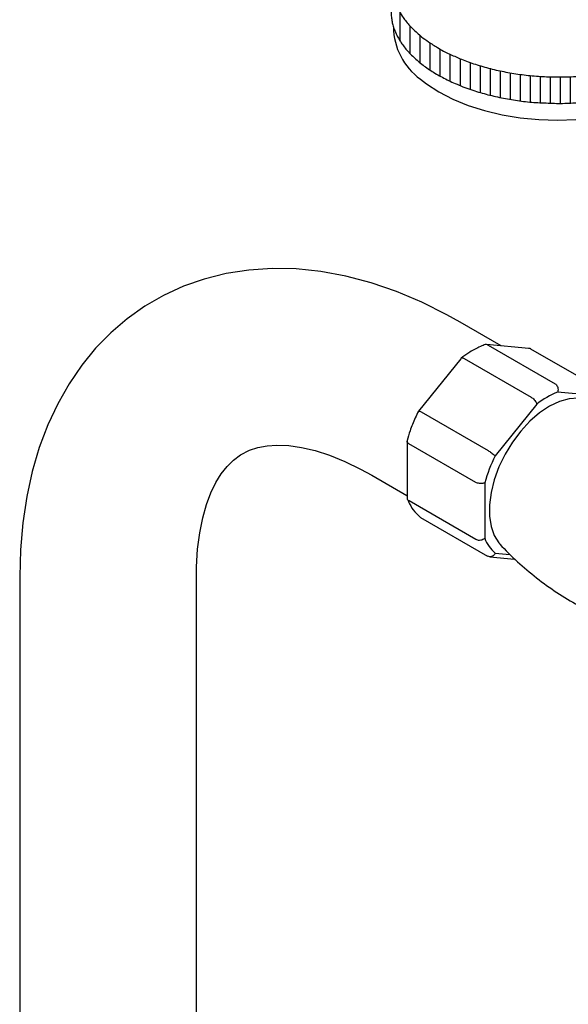
# Model space of a CAD drawing. Units: inches. Extents: x 9.3 to 42, y 4.1 to 40.1.
# Drawn here: x 29.7 to 33.1, y 28.2 to 34.4 of the extents above; entities that cross this region are included whole.
import ezdxf

# ---------------------------------------------------------------- set-up
doc = ezdxf.new("R2010")
doc.units = ezdxf.units.IN
doc.header["$MEASUREMENT"] = 0
doc.layers.add('WATERWORKS FITTINGS', color=7, linetype='Continuous')

# ---------------------------------------------------------------- blocks, each defined once
blk = doc.blocks.new('AEXT40 ISO')
at = {"layer": 'WATERWORKS FITTINGS'}
h = blk.add_hatch(dxfattribs=at)
h.set_pattern_fill('ANSI31', color=256, scale=0.5, angle=45)
h.set_pattern_definition([(90, (-39.22499, -37.06452), (-0.0625, 0), [])])
edge = h.paths.add_edge_path()
edge.add_spline(control_points=[(-2.8275, 2.7703), (-2.8278, 2.765), (-2.829, 2.7503), (-2.8328, 2.7263), (-2.8403, 2.6982), (-2.8527, 2.6609), (-2.8774, 2.6159), (-2.915, 2.5646), (-2.963, 2.5161), (-3.0201, 2.471), (-3.0858, 2.4297), (-3.1727, 2.3859), (-3.2541, 2.3552), (-3.3412, 2.3293), (-3.4026, 2.3145), (-3.5151, 2.2931), (-3.6319, 2.2804), (-3.7672, 2.2775), (-3.87, 2.2811), (-3.972, 2.2906), (-4.056, 2.3033), (-4.1219, 2.3164), (-4.1703, 2.3274), (-4.2177, 2.3399), (-4.264, 2.3536), (-4.309, 2.3687), (-4.3621, 2.3883), (-4.4172, 2.4125), (-4.4708, 2.4369), (-4.519, 2.4661), (-4.5652, 2.4946), (-4.6172, 2.5333), (-4.6577, 2.5689), (-4.6905, 2.6037), (-4.7124, 2.6299), (-4.7358, 2.6622), (-4.7572, 2.6985), (-4.7761, 2.7418), (-4.7871, 2.7796), (-4.7932, 2.8175), (-4.7948, 2.849), (-4.7928, 2.8803), (-4.7883, 2.9084), (-4.7811, 2.9361), (-4.7714, 2.9636), (-4.7629, 2.9812), (-4.7586, 2.9902)], knot_values=[0, 0, 0, 0, 0.015932, 0.04421, 0.07279, 0.103042, 0.161971, 0.225571, 0.293441, 0.366019, 0.443477, 0.525762, 0.657636, 0.703677, 0.798445, 0.847034, 1.047293, 1.149791, 1.252805, 1.355545, 1.457225, 1.507434, 1.557094, 1.606118, 1.654419, 1.701917, 1.748534, 1.824043, 1.882481, 1.924929, 1.993045, 2.045186, 2.119257, 2.154498, 2.188575, 2.221541, 2.274168, 2.314541, 2.363196, 2.391756, 2.429422, 2.457575, 2.485853, 2.514433, 2.543484, 2.573161, 2.573161, 2.573161, 2.573161], degree=3, periodic=0)
edge.add_line((-4.7941, 2.8564), (-4.8012, 2.6961))
edge.add_arc((-4.5067, 2.6831), 0.2948, 177.47055, 179.15272)
edge.add_spline(control_points=[(-4.8014, 2.6874), (-4.8013, 2.678), (-4.8011, 2.6591), (-4.7972, 2.6308), (-4.7909, 2.6026), (-4.7819, 2.5745), (-4.7702, 2.5466), (-4.7559, 2.5191), (-4.7391, 2.4919), (-4.7197, 2.4652), (-4.6978, 2.439), (-4.6736, 2.4133), (-4.647, 2.3884), (-4.6079, 2.3556), (-4.565, 2.325), (-4.5188, 2.2965), (-4.4817, 2.2758), (-4.4428, 2.2562), (-4.384, 2.2293), (-4.3216, 2.2053), (-4.2567, 2.1844), (-4.2093, 2.1709), (-4.1615, 2.1589), (-4.1129, 2.1482), (-4.0466, 2.1358), (-3.9794, 2.1265), (-3.9115, 2.1192), (-3.86, 2.1178), (-3.8086, 2.1153), (-3.7572, 2.1131), (-3.7059, 2.1144), (-3.655, 2.1167), (-3.6044, 2.1205), (-3.5545, 2.1258), (-3.5053, 2.1325), (-3.4569, 2.1406), (-3.4096, 2.1502), (-3.3534, 2.1634), (-3.2989, 2.1789), (-3.2464, 2.1967), (-3.2053, 2.2123), (-3.1659, 2.2292), (-3.1282, 2.2472), (-3.0925, 2.2664), (-3.0587, 2.2866), (-3.0337, 2.3033), (-3.0135, 2.3179), (-2.9912, 2.335), (-2.9588, 2.3629), (-2.9273, 2.3956), (-2.9024, 2.4268), (-2.8847, 2.4528), (-2.8696, 2.4793), (-2.8571, 2.5063), (-2.8474, 2.5338), (-2.8394, 2.5635), (-2.8371, 2.5843), (-2.8358, 2.5957)], knot_values=[0, 0, 0, 0, 0.028208, 0.056652, 0.085502, 0.114921, 0.145053, 0.176027, 0.207952, 0.240918, 0.274995, 0.310236, 0.346676, 0.384335, 0.463292, 0.504584, 0.54704, 0.590618, 0.635269, 0.740942, 0.79108, 0.839632, 0.888878, 0.938732, 0.989104, 1.091015, 1.142374, 1.193851, 1.245379, 1.29682, 1.348123, 1.399166, 1.449851, 1.500086, 1.549777, 1.598835, 1.647175, 1.694716, 1.771925, 1.816975, 1.860973, 1.903866, 1.945611, 1.986172, 2.025524, 2.063655, 2.076123, 2.100566, 2.147924, 2.204149, 2.236465, 2.267794, 2.298236, 2.327914, 2.356964, 2.385545, 2.419819, 2.419819, 2.419819, 2.419819], degree=3, periodic=0)
edge.add_line((-2.8358, 2.5957), (-2.8275, 2.7703))
for p, q in [((-4.1151, 0.6014), (-4.3709, 0.749)), ((-4.922, -0.2057), (-4.7025, -0.3324)), ((-7.1185, -0.8376), (-7.1185, -4.6406)), ((-6.0161, -4.6406), (-6.0161, -0.8376))]:
    blk.add_line(p, q, dxfattribs=at)
at = {"layer": 'WATERWORKS FITTINGS', "ltscale": 4}
for p, q in [((-3.943, 0.5859), (-4.2068, 0.6095)), ((-4.1965, 0.6062), (-3.7789, 0.3651)), ((-3.512, 0.3406), (-3.9295, 0.5817)), ((-4.3677, 0.5213), (-4.63, 0.1951)), ((-4.3651, 0.5241), (-4.3677, 0.5213)), ((-4.3453, 0.5223), (-3.9277, 0.2812)), ((-3.5031, 0.2898), (-3.7628, 0.313)), ((-4.6141, 0.1891), (-4.1965, -0.052)), ((-3.8929, 0.2379), (-4.1525, -0.0851)), ((-4.7024, 0.0064), (-4.7024, -0.3439)), ((-4.2733, -0.2498), (-4.6908, -0.0087)), ((-4.2176, -0.2528), (-4.2176, -0.599)), ((-4.2724, -0.6071), (-4.6899, -0.3661)), ((-4.6179, -0.4685), (-4.2003, -0.7096)), ((-4.186, -0.7145), (-4.031, -0.7284)), ((-4.1525, -0.6915), (-4.0613, -0.6997))]:
    blk.add_line(p, q, dxfattribs=at)
at = {"layer": 'WATERWORKS FITTINGS', "ltscale": 4, "flags": 128}
for points in [[(-4.6193, 2.2649), (-4.5813, 2.2353), (-4.5041, 2.1853), (-4.4169, 2.1404), (-4.3211, 2.1013), (-4.218, 2.0686), (-4.1091, 2.0426), (-3.9961, 2.0239), (-3.8805, 2.0127), (-3.7641, 2.0092), (-3.6486, 2.0133), (-3.5356, 2.0251), (-3.4268, 2.0443), (-3.3237, 2.0708), (-3.228, 2.104), (-3.0969, 2.168)], [(-3.6001, 0.2714), (-3.635, 0.276), (-3.6919, 0.272), (-3.7521, 0.2549), (-3.8139, 0.2251), (-3.8758, 0.1834), (-3.936, 0.1311), (-3.9928, 0.0695), (-4.0448, 0.0003), (-4.0904, -0.0746), (-4.1286, -0.1532), (-4.1581, -0.2333), (-4.1782, -0.3127), (-4.1885, -0.3893), (-4.1885, -0.461), (-4.1782, -0.5258), (-4.1581, -0.5819), (-4.1286, -0.6279), (-4.1232, -0.6341)]]:
    blk.add_lwpolyline(points, dxfattribs=at)
at = {"layer": 'WATERWORKS FITTINGS', "flags": 128}
for points in [[(-4.3709, 0.749), (-4.4543, 0.7955), (-4.6103, 0.8732), (-4.7678, 0.9395), (-4.9257, 0.9939), (-5.0832, 1.0358), (-5.2394, 1.0649), (-5.3932, 1.081), (-5.5436, 1.0841), (-5.6899, 1.0745), (-5.8313, 1.0525), (-5.9672, 1.0184), (-6.0972, 0.9727), (-6.2207, 0.916), (-6.3376, 0.8485), (-6.4474, 0.7708), (-6.5499, 0.6833), (-6.6447, 0.5863), (-6.7317, 0.4801), (-6.8106, 0.3649), (-6.8813, 0.2408), (-6.9433, 0.1082), (-6.9965, -0.0329), (-7.0404, -0.1819), (-7.0747, -0.3384), (-7.0993, -0.5016), (-7.1139, -0.6707), (-7.1185, -0.8376)], [(-6.0161, -0.8376), (-6.0152, -0.7767), (-6.0083, -0.6663), (-5.9952, -0.5645), (-5.9766, -0.4718), (-5.9531, -0.3887), (-5.9255, -0.3153), (-5.8946, -0.2515), (-5.861, -0.1968), (-5.8249, -0.1506), (-5.7856, -0.1117), (-5.7411, -0.0785), (-5.686, -0.0501), (-5.632, -0.0324), (-5.5753, -0.0219), (-5.5141, -0.0179), (-5.4398, -0.021), (-5.3603, -0.0323), (-5.2756, -0.0522), (-5.1856, -0.0811), (-5.0911, -0.1193), (-4.9924, -0.167), (-4.922, -0.2057)]]:
    blk.add_lwpolyline(points, dxfattribs=at)
at = {"layer": 'WATERWORKS FITTINGS', "ltscale": 16}
for centre, radius, start, end in [((-4.3813, 2.5932), 0.4055, 180.43475, 234.06652), ((-3.933, 0.5756), 0.00696, 60.32789, 85.36021), ((-3.5529, -0.2008), 0.555, 112.22064, 127.77399), ((-3.3027, -0.5113), 0.9507, 153.36776, 164.22091), ((-3.9944, -0.5113), 0.2398, 201.45783, 228.74344)]:
    blk.add_arc(centre, radius, start, end, dxfattribs=at)
at = {"layer": 'WATERWORKS FITTINGS'}
for points in [[(-4.7586, 2.9902), (-4.771, 2.9632), (-4.7808, 2.9359), (-4.7879, 2.9082), (-4.7924, 2.8803), (-4.7941, 2.8522), (-4.7923, 2.8145), (-4.7878, 2.7863), (-4.7743, 2.7396), (-4.7582, 2.7025), (-4.7317, 2.6571), (-4.7123, 2.6304), (-4.6905, 2.6042), (-4.6663, 2.5786), (-4.611, 2.5294), (-4.5691, 2.4983), (-4.5117, 2.4617), (-4.475, 2.4403), (-4.4223, 2.415), (-4.3529, 2.3853), (-4.3092, 2.369), (-4.2642, 2.354), (-4.2179, 2.3402), (-4.1705, 2.3277), (-4.1221, 2.3166), (-4.0728, 2.3069), (-3.9723, 2.2916), (-3.87, 2.2821), (-3.767, 2.2784), (-3.6646, 2.2807), (-3.4655, 2.3028), (-3.4178, 2.3119), (-3.3257, 2.3342), (-3.2816, 2.3473), (-3.1584, 2.3944), (-3.085, 2.4316), (-3.0195, 2.473), (-2.9628, 2.5183), (-2.9153, 2.5668), (-2.8776, 2.618), (-2.8502, 2.6702), (-2.8404, 2.6988), (-2.8333, 2.7265), (-2.8288, 2.7544), (-2.827, 2.7825), (-2.8289, 2.8201), (-2.8334, 2.8483), (-2.8406, 2.8764), (-2.8505, 2.9044), (-2.863, 2.9321), (-2.8927, 2.9837)], [(-4.8014, 2.6874), (-4.8005, 2.6592), (-4.7969, 2.631), (-4.7906, 2.6029), (-4.7816, 2.5749), (-4.77, 2.5471), (-4.7557, 2.5195), (-4.7389, 2.4924), (-4.7196, 2.4657), (-4.6978, 2.4395), (-4.6736, 2.4139), (-4.6471, 2.3889), (-4.6182, 2.3647), (-4.5541, 2.3186), (-4.519, 2.297), (-4.4819, 2.2763), (-4.443, 2.2566), (-4.4024, 2.238), (-4.3038, 2.1999), (-4.2561, 2.1845), (-4.2094, 2.1712), (-4.1617, 2.1592), (-4.113, 2.1485), (-4.0635, 2.1392), (-3.9626, 2.1249), (-3.9115, 2.1199), (-3.86, 2.1176), (-3.8086, 2.1153), (-3.7571, 2.1137), (-3.7058, 2.1146), (-3.6549, 2.1169), (-3.6043, 2.1208), (-3.5544, 2.126), (-3.5051, 2.1328), (-3.4567, 2.1409), (-3.4094, 2.1505), (-3.3631, 2.1614), (-3.2888, 2.1826), (-3.2462, 2.197), (-3.2051, 2.2127), (-3.1656, 2.2296), (-3.128, 2.2477), (-3.0923, 2.2669), (-3.0585, 2.2871), (-3.0268, 2.3083), (-3.0167, 2.3156), (-2.9973, 2.3305), (-2.9615, 2.3614), (-2.9226, 2.402), (-2.9025, 2.4273), (-2.8849, 2.4533), (-2.8699, 2.4798), (-2.8575, 2.5067), (-2.8477, 2.5341), (-2.8405, 2.5617), (-2.8358, 2.5957)]]:
    blk.add_spline(points, degree=3, dxfattribs=at)
at = {"layer": 'WATERWORKS FITTINGS', "ltscale": 4}
for points, knots in [([(-4.2203, 0.6076), (-4.2305, 0.6034), (-4.2634, 0.5898), (-4.3125, 0.5625), (-4.3493, 0.5356), (-4.3651, 0.5241)], [0, 0, 0, 0, 0.2324701, 0.66895, 0.9966032, 0.9966032, 0.9966032, 0.9966032]), ([(-4.2068, 0.6095), (-4.208, 0.6098), (-4.2126, 0.6107), (-4.217, 0.6089), (-4.2203, 0.6076)], [0, 0, 0, 0, 0.260509, 1, 1, 1, 1]), ([(-3.9298, 0.5812), (-3.9313, 0.5823), (-3.9354, 0.5851), (-3.9404, 0.5853), (-3.9436, 0.5855)], [0, 0, 0, 0, 0.370137, 1, 1, 1, 1]), ([(-4.3635, 0.5246), (-4.3628, 0.5253), (-4.3607, 0.5272), (-4.3543, 0.5267), (-4.3483, 0.5237), (-4.3453, 0.5223)], [0, 0, 0, 0, 0.214531, 0.607251, 1, 1, 1, 1]), ([(-3.7789, 0.3651), (-3.7759, 0.3629), (-3.77, 0.3585), (-3.7637, 0.3476), (-3.7603, 0.3348), (-3.7603, 0.3229), (-3.7619, 0.3158), (-3.7628, 0.3131), (-3.7628, 0.313)], [0, 0, 0, 0, 0.213563, 0.427112, 0.641058, 0.855846, 0.992522, 1, 1, 1, 1]), ([(-3.9277, 0.2812), (-3.9245, 0.2791), (-3.9181, 0.2749), (-3.9086, 0.2654), (-3.9005, 0.2549), (-3.8953, 0.2455), (-3.8934, 0.24), (-3.8929, 0.238), (-3.8929, 0.2379)], [0, 0, 0, 0, 0.213513, 0.427012, 0.640937, 0.855756, 0.992522, 1, 1, 1, 1]), ([(-4.631, 0.1939), (-4.6378, 0.18), (-4.6574, 0.1397), (-4.6821, 0.078), (-4.6961, 0.0308), (-4.7022, 0.0105)], [0, 0, 0, 0, 0.23154, 0.670022, 1, 1, 1, 1]), ([(-4.6298, 0.195), (-4.6301, 0.1948), (-4.6311, 0.1938), (-4.6316, 0.1924), (-4.6319, 0.1913)], [0, 0, 0, 0, 0.237268, 1, 1, 1, 1]), ([(-4.6297, 0.1948), (-4.6293, 0.1951), (-4.6283, 0.1958), (-4.6229, 0.1938), (-4.617, 0.1906), (-4.6141, 0.1891)], [0, 0, 0, 0, 0.28456, 0.642272, 1, 1, 1, 1]), ([(-4.7011, 0.0128), (-4.7016, 0.0115), (-4.7025, 0.0094), (-4.7022, 0.0072), (-4.702, 0.0064)], [0, 0, 0, 0, 0.618677, 1, 1, 1, 1]), ([(-4.6908, -0.0087), (-4.6936, -0.0068), (-4.6991, -0.0029), (-4.7025, 0.0026), (-4.702, 0.0056), (-4.7019, 0.0064)], [0, 0, 0, 0, 0.4292737, 0.858523, 1, 1, 1, 1]), ([(-4.1965, -0.052), (-4.1932, -0.054), (-4.1866, -0.058), (-4.1756, -0.0657), (-4.1652, -0.0737), (-4.1575, -0.0802), (-4.1538, -0.0838), (-4.1526, -0.0851), (-4.1525, -0.0851)], [0, 0, 0, 0, 0.213563, 0.4271138, 0.641056, 0.8558474, 0.9925221, 1, 1, 1, 1]), ([(-4.2176, -0.2528), (-4.2177, -0.2528), (-4.2198, -0.2538), (-4.2256, -0.2559), (-4.2365, -0.2577), (-4.2499, -0.2573), (-4.263, -0.2548), (-4.2698, -0.2515), (-4.2733, -0.2498)], [0, 0, 0, 0, 0.007476, 0.144154, 0.358944, 0.572888, 0.786437, 1, 1, 1, 1]), ([(-4.7019, -0.3439), (-4.702, -0.3461), (-4.7023, -0.3499), (-4.7005, -0.3532), (-4.6997, -0.3546)], [0, 0, 0, 0, 0.584944, 1, 1, 1, 1]), ([(-4.7007, -0.3536), (-4.6962, -0.3639), (-4.6835, -0.393), (-4.6578, -0.4323), (-4.6324, -0.4559), (-4.6174, -0.4689)], [0, 0, 0, 0, 0.23078, 0.654704, 1, 1, 1, 1]), ([(-4.6899, -0.3661), (-4.6929, -0.364), (-4.6976, -0.3609), (-4.6992, -0.3562), (-4.6998, -0.3545)], [0, 0, 0, 0, 0.637633, 1, 1, 1, 1]), ([(-4.2176, -0.599), (-4.2177, -0.5991), (-4.2197, -0.6009), (-4.2254, -0.6051), (-4.2361, -0.61), (-4.2492, -0.6124), (-4.2621, -0.6117), (-4.2689, -0.6087), (-4.2724, -0.6071)], [0, 0, 0, 0, 0.007477, 0.144244, 0.359063, 0.572989, 0.786486, 1, 1, 1, 1]), ([(-4.1242, -0.6329), (-4.1237, -0.6334), (-4.0902, -0.6732), (-4.0139, -0.7455), (-3.8959, -0.8475), (-3.7688, -0.9383), (-3.6358, -1.0183), (-3.4981, -1.086), (-3.3741, -1.1368), (-3.2953, -1.1601), (-3.2646, -1.1691)], [0, 0, 0, 0, 0.002021, 0.154861, 0.30736, 0.459039, 0.609556, 0.758646, 0.905998, 1, 1, 1, 1]), ([(-4.1855, -0.7144), (-4.1858, -0.7144), (-4.1897, -0.7148), (-4.1933, -0.7129), (-4.2003, -0.7096)], [0, 0, 0, 0, 0.080335, 1, 1, 1, 1]), ([(-4.1525, -0.6915), (-4.1526, -0.6917), (-4.1538, -0.6944), (-4.1575, -0.7007), (-4.1651, -0.7086), (-4.1753, -0.7142), (-4.1822, -0.7143), (-4.1855, -0.7144)], [0, 0, 0, 0, 0.00974, 0.187752, 0.467508, 0.746158, 1, 1, 1, 1])]:
    blk.add_open_spline(points, degree=3, knots=knots, dxfattribs=at)
blk.add_open_spline([(-4.2033, 0.6092), (-4.201, 0.6087), (-4.1988, 0.6074), (-4.1965, 0.6062)], degree=3, dxfattribs=at)

msp = doc.modelspace()

# ---------------------------------------------------------------- block references
at = {"layer": 'WATERWORKS FITTINGS'}
msp.add_blockref('AEXT40 ISO', (36.7698, 31.7184), dxfattribs=at)

doc.saveas('drawing.dxf')
